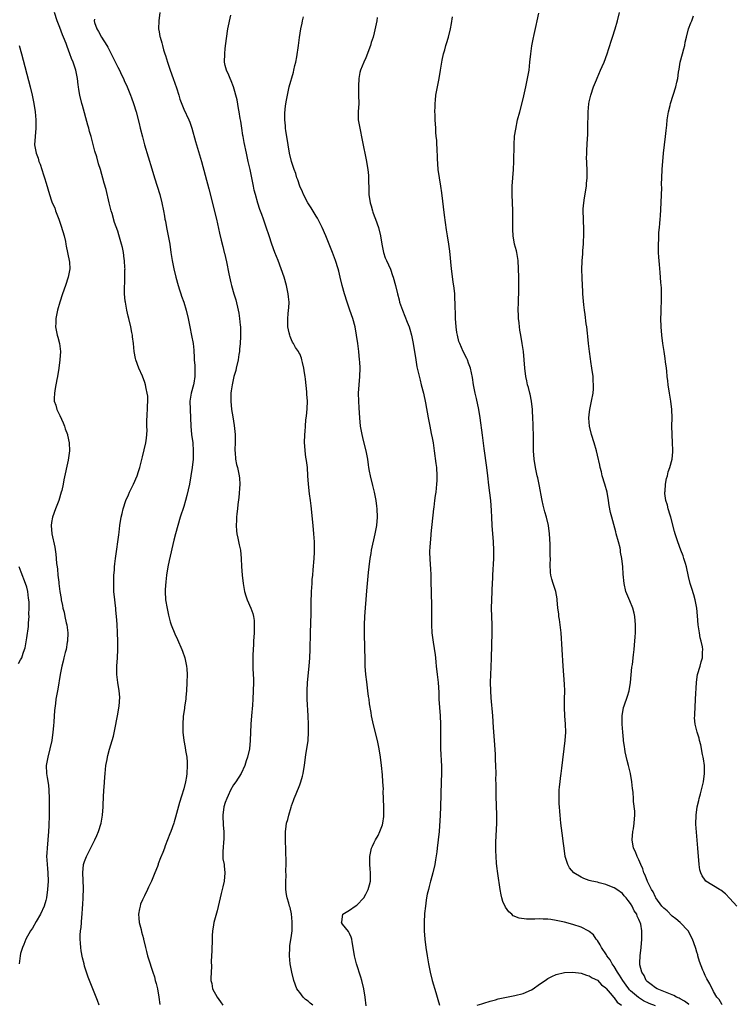
# Model space of a CAD drawing. Units: inches. Extents: x 2514000 to 2515745, y 1521000 to 1524000.
# Drawn here: x 2514655 to 2514828, y 1521547 to 1521785 of the extents above; entities that cross this region are included whole.
import ezdxf

# ---------------------------------------------------------------- set-up
doc = ezdxf.new("R2010")
doc.units = ezdxf.units.IN
doc.header["$MEASUREMENT"] = 0
doc.layers.add('LD25141521_10ft', color=123, linetype='Continuous')

msp = doc.modelspace()

# ---------------------------------------------------------------- linework, layer by layer
at = {"layer": 'LD25141521_10ft'}
for points, elevation in [([(2514674.51, 1521547), (2514674.13, 1521548.13), (2514673.81, 1521549), (2514672.15, 1521553), (2514671.83, 1521553.83), (2514671.43, 1521555), (2514671, 1521556.46), (2514670.85, 1521557), (2514670.49, 1521558.49), (2514670.18, 1521560.18), (2514670.05, 1521561), (2514669.99, 1521562.01), (2514669.9, 1521563), (2514669.92, 1521563.92), (2514670.01, 1521565), (2514670.16, 1521565.84), (2514670.34, 1521568.34), (2514670.44, 1521569), (2514670.52, 1521570.52), (2514670.59, 1521571.41), (2514670.65, 1521573), (2514670.69, 1521575.31), (2514670.57, 1521579), (2514670.75, 1521581), (2514671, 1521581.75), (2514671.48, 1521583), (2514673.34, 1521586.66), (2514673.5, 1521587), (2514673.93, 1521588.07), (2514674.34, 1521589), (2514674.97, 1521591), (2514675.34, 1521593), (2514675.51, 1521595), (2514675.51, 1521595.51), (2514675.65, 1521599), (2514675.72, 1521599.72), (2514675.86, 1521602.14), (2514675.96, 1521603), (2514676.01, 1521603.99), (2514676.15, 1521605), (2514676.42, 1521606.42), (2514676.49, 1521607), (2514676.58, 1521607.42), (2514677, 1521608.9), (2514677.66, 1521611), (2514677.94, 1521612.06), (2514678.33, 1521613.67), (2514678.97, 1521617), (2514679.33, 1521619.33), (2514679.47, 1521621.47), (2514679.34, 1521623), (2514679, 1521625), (2514678.77, 1521627), (2514678.8, 1521629), (2514678.94, 1521631), (2514679.01, 1521633), (2514679.01, 1521634.99), (2514678.98, 1521637.02), (2514678.9, 1521639.1), (2514678.74, 1521641), (2514678.51, 1521642.51), (2514678.51, 1521643), (2514678.47, 1521643.53), (2514678.27, 1521645), (2514678.09, 1521647), (2514678.04, 1521647.96), (2514678.03, 1521649.97), (2514678.08, 1521651), (2514678.18, 1521652.18), (2514678.21, 1521653), (2514678.26, 1521653.74), (2514678.44, 1521655), (2514678.72, 1521656.72), (2514678.76, 1521657.24), (2514679.05, 1521659), (2514679.25, 1521660.75), (2514679.35, 1521661.35), (2514679.54, 1521663), (2514679.83, 1521665), (2514680.08, 1521665.92), (2514680.29, 1521667), (2514680.95, 1521669), (2514681.59, 1521670.41), (2514681.83, 1521671), (2514682.78, 1521673), (2514683.67, 1521675), (2514684, 1521676), (2514684.36, 1521677), (2514685, 1521679.56), (2514685.76, 1521683), (2514685.93, 1521684.07), (2514686.08, 1521685.92), (2514686.04, 1521687), (2514686.04, 1521688.04), (2514686.13, 1521689.87), (2514686.23, 1521691), (2514686.21, 1521691.79), (2514686.3, 1521693), (2514686.24, 1521694.24), (2514686.14, 1521695), (2514685.88, 1521696.12), (2514685.71, 1521697), (2514685.56, 1521697.56), (2514685, 1521699.11), (2514684.14, 1521701), (2514683.39, 1521703), (2514683.31, 1521703.31), (2514683.01, 1521705), (2514682.82, 1521707), (2514682.61, 1521708.61), (2514682.54, 1521709), (2514682.41, 1521709.59), (2514682.16, 1521711), (2514681.7, 1521713), (2514681.55, 1521713.55), (2514681.23, 1521715), (2514680.84, 1521717), (2514680.83, 1521717.17), (2514680.62, 1521719), (2514680.6, 1521720.6), (2514680.64, 1521721), (2514680.69, 1521721.31), (2514680.73, 1521723), (2514680.74, 1521724.74), (2514680.76, 1521725), (2514680.75, 1521725.25), (2514680.65, 1521727), (2514680.58, 1521727.42), (2514680.37, 1521729), (2514680.15, 1521730.15), (2514679.92, 1521731), (2514679.27, 1521733.27), (2514679, 1521734.12), (2514678.25, 1521736.25), (2514677.64, 1521738.36), (2514677.44, 1521739), (2514676.95, 1521740.95), (2514676.18, 1521744.18), (2514675.76, 1521745.76), (2514674.84, 1521749), (2514674.39, 1521750.39), (2514673.92, 1521752.08), (2514673.49, 1521753.49), (2514672.54, 1521757), (2514672.19, 1521758.19), (2514671.98, 1521759), (2514671.75, 1521759.75), (2514670.46, 1521764.46), (2514670.32, 1521765), (2514669.86, 1521767), (2514669.6, 1521768.4), (2514669.51, 1521769), (2514669.46, 1521769.46), (2514669.24, 1521771), (2514668.87, 1521773), (2514668.24, 1521775), (2514667.85, 1521775.85), (2514667.46, 1521777), (2514666.75, 1521778.75), (2514666.5, 1521779.5), (2514665.88, 1521781), (2514665.61, 1521781.61), (2514665, 1521783.39), (2514664.37, 1521785), (2514663.71, 1521787)], 8290), ([(2514689.2, 1521787), (2514688.93, 1521785), (2514688.85, 1521783), (2514689, 1521782.31), (2514689.2, 1521781.2), (2514689.22, 1521781), (2514689.66, 1521779.66), (2514689.79, 1521779), (2514690.07, 1521777.93), (2514690.38, 1521777), (2514690.56, 1521776.56), (2514691.02, 1521774.98), (2514691.7, 1521773), (2514692.44, 1521771), (2514693.2, 1521768.8), (2514693.75, 1521767), (2514694.01, 1521766.01), (2514695, 1521763.64), (2514696.2, 1521761), (2514696.44, 1521760.44), (2514696.92, 1521759), (2514697.83, 1521755.83), (2514698.05, 1521755), (2514699.23, 1521751), (2514701, 1521744.37), (2514702.84, 1521737), (2514703.6, 1521733.6), (2514704.02, 1521731.98), (2514704.39, 1521730.39), (2514704.74, 1521729), (2514704.78, 1521728.78), (2514705.28, 1521726.72), (2514705.85, 1521723.85), (2514706.38, 1521721.62), (2514706.53, 1521721), (2514707.09, 1521719), (2514707.53, 1521717.53), (2514708.14, 1521715), (2514708.28, 1521714.28), (2514708.47, 1521713), (2514708.62, 1521711.38), (2514708.66, 1521711), (2514708.68, 1521710.68), (2514708.69, 1521708.69), (2514708.58, 1521707), (2514708.43, 1521705.57), (2514708.4, 1521705), (2514708.31, 1521704.31), (2514708.1, 1521703), (2514707.64, 1521701), (2514707.52, 1521700.48), (2514707.1, 1521699), (2514706.64, 1521697), (2514706.45, 1521695.55), (2514706.37, 1521695), (2514706.34, 1521693), (2514706.53, 1521691), (2514706.79, 1521689.21), (2514707.14, 1521687.14), (2514707.36, 1521685), (2514707.38, 1521683), (2514707.33, 1521681.33), (2514707.34, 1521681), (2514707.38, 1521680.62), (2514707.48, 1521679), (2514707.72, 1521677.72), (2514707.93, 1521677), (2514708.22, 1521675.78), (2514708.38, 1521675), (2514708.4, 1521674.4), (2514708.49, 1521673), (2514708.24, 1521669.76), (2514708.03, 1521668.03), (2514707.95, 1521667), (2514707.8, 1521665.8), (2514707.74, 1521665), (2514707.73, 1521664.27), (2514707.63, 1521663), (2514707.71, 1521661.71), (2514707.8, 1521661), (2514708.05, 1521659.95), (2514708.34, 1521658.34), (2514708.65, 1521657), (2514708.87, 1521655), (2514708.93, 1521653.07), (2514709.05, 1521651), (2514709.29, 1521649), (2514709.54, 1521647.54), (2514709.67, 1521647), (2514709.97, 1521645.97), (2514710.29, 1521645), (2514711.2, 1521643), (2514711.7, 1521641.7), (2514711.84, 1521641), (2514711.98, 1521639.98), (2514712.01, 1521639), (2514711.97, 1521638.03), (2514711.95, 1521637), (2514711.83, 1521635), (2514711.8, 1521634.2), (2514711.72, 1521633), (2514711.67, 1521631.67), (2514711.66, 1521631), (2514711.7, 1521628.3), (2514711.81, 1521625.81), (2514711.82, 1521625), (2514711.77, 1521623), (2514711.66, 1521621), (2514711.55, 1521619.55), (2514711.33, 1521617), (2514711.18, 1521615), (2514711.02, 1521611), (2514710.82, 1521609), (2514710.36, 1521607), (2514710.07, 1521606.07), (2514709.71, 1521605), (2514708.84, 1521603), (2514707.56, 1521601), (2514707, 1521600.27), (2514706.29, 1521599), (2514705.69, 1521597.69), (2514705.35, 1521597), (2514705, 1521596.03), (2514704.69, 1521595), (2514704.38, 1521593), (2514704.43, 1521592.43), (2514704.45, 1521591), (2514704.52, 1521590.52), (2514704.65, 1521589), (2514704.65, 1521587), (2514704.57, 1521586.57), (2514704.46, 1521585), (2514704.39, 1521584.39), (2514704.44, 1521582.44), (2514704.7, 1521581), (2514704.7, 1521580.7), (2514704.93, 1521579), (2514704.74, 1521577), (2514704.38, 1521575.62), (2514704, 1521574), (2514703.74, 1521573), (2514703, 1521569.83), (2514702.68, 1521568.68), (2514702.24, 1521567), (2514702.08, 1521565.92), (2514701.91, 1521565), (2514701.82, 1521563.82), (2514701.79, 1521563), (2514701.8, 1521562.2), (2514701.76, 1521561), (2514701.76, 1521560.24), (2514701.62, 1521557.62), (2514701.65, 1521556.35), (2514701.55, 1521555), (2514701.5, 1521553.5), (2514701.54, 1521553), (2514701.71, 1521552.29), (2514701.94, 1521551), (2514703.02, 1521549), (2514703.82, 1521547.82), (2514704.4, 1521547)], 8310), ([(2514817.16, 1521547.16), (2514817, 1521547.28), (2514816.03, 1521548.03), (2514815, 1521548.59), (2514814.73, 1521548.73), (2514814.08, 1521549), (2514813.4, 1521549.4), (2514809.4, 1521551), (2514809, 1521551.25), (2514807.97, 1521552.03), (2514807, 1521552.78), (2514806.77, 1521553), (2514806.24, 1521554.24), (2514805.66, 1521555), (2514805.23, 1521556.77), (2514805.22, 1521557), (2514805.25, 1521557.25), (2514805.3, 1521559), (2514805.55, 1521561), (2514805.7, 1521563), (2514805.68, 1521563.68), (2514805.67, 1521565), (2514805.42, 1521566.58), (2514805.32, 1521567), (2514805.19, 1521567.19), (2514805, 1521567.74), (2514804.59, 1521568.59), (2514804.47, 1521569), (2514803.86, 1521569.86), (2514803.37, 1521571), (2514803, 1521571.62), (2514802.36, 1521572.36), (2514801.91, 1521573), (2514801.45, 1521573.45), (2514801, 1521574), (2514799.62, 1521575), (2514799, 1521575.39), (2514798.34, 1521575.66), (2514797, 1521576.23), (2514795.38, 1521576.62), (2514795, 1521576.74), (2514793.63, 1521577), (2514793, 1521577.15), (2514791.64, 1521577.64), (2514791, 1521577.96), (2514789.29, 1521579), (2514788.23, 1521580.23), (2514787.78, 1521581), (2514787.19, 1521583), (2514786.9, 1521585), (2514786.71, 1521586.71), (2514786.6, 1521587.4), (2514786.15, 1521591), (2514786.04, 1521591.96), (2514785.93, 1521593), (2514785.87, 1521593.87), (2514785.76, 1521595), (2514785.74, 1521595.74), (2514785.68, 1521597), (2514785.72, 1521598.28), (2514785.73, 1521599), (2514785.78, 1521599.78), (2514785.93, 1521601), (2514786.07, 1521601.93), (2514786.17, 1521603), (2514786.32, 1521604.32), (2514787.17, 1521611), (2514787.31, 1521613), (2514787.25, 1521615), (2514787.06, 1521617), (2514786.98, 1521619), (2514787.04, 1521621.04), (2514787.07, 1521623), (2514787, 1521624.63), (2514786.68, 1521629), (2514786.18, 1521637), (2514785.97, 1521639), (2514785.77, 1521640.23), (2514785.66, 1521641), (2514785.61, 1521641.61), (2514785.41, 1521643), (2514785.26, 1521645), (2514785.22, 1521645.22), (2514784.9, 1521647), (2514784.23, 1521649), (2514783.97, 1521649.97), (2514783.7, 1521651), (2514783.64, 1521651.64), (2514783.56, 1521653.56), (2514783.61, 1521655), (2514783.58, 1521655.58), (2514783.57, 1521657), (2514783.51, 1521658.49), (2514783.35, 1521661), (2514783.14, 1521663), (2514782.69, 1521665), (2514782.29, 1521666.29), (2514781.88, 1521667.88), (2514781.61, 1521669), (2514781.29, 1521670.71), (2514781.21, 1521671.21), (2514780.88, 1521672.88), (2514780.52, 1521674.52), (2514780.39, 1521675), (2514780.21, 1521675.78), (2514779.96, 1521677), (2514779.65, 1521679), (2514779.52, 1521681), (2514779.5, 1521681.5), (2514779.52, 1521684.48), (2514779.49, 1521685), (2514779.45, 1521686.55), (2514779.4, 1521687.4), (2514779.36, 1521689), (2514779.29, 1521690.71), (2514779.29, 1521691), (2514779.06, 1521693.06), (2514778.72, 1521694.72), (2514778.63, 1521695), (2514778.32, 1521696.32), (2514778.1, 1521697), (2514777.93, 1521697.93), (2514777.66, 1521699), (2514777.4, 1521701), (2514777.26, 1521703), (2514777.07, 1521705), (2514776.8, 1521707), (2514776.47, 1521709), (2514776.23, 1521710.23), (2514776.13, 1521711), (2514776.04, 1521711.96), (2514775.9, 1521713), (2514775.85, 1521713.85), (2514775.83, 1521715), (2514775.87, 1521717), (2514775.95, 1521719.95), (2514775.97, 1521721), (2514775.95, 1521722.05), (2514775.96, 1521723), (2514775.92, 1521725), (2514775.8, 1521727), (2514775.45, 1521729), (2514775.37, 1521729.37), (2514774.92, 1521731), (2514774.56, 1521733), (2514774.53, 1521734.53), (2514774.5, 1521735), (2514774.54, 1521736.54), (2514774.51, 1521737.49), (2514774.51, 1521739), (2514774.37, 1521743), (2514774.38, 1521744.38), (2514774.37, 1521745), (2514774.5, 1521747), (2514774.67, 1521749), (2514774.76, 1521751), (2514774.81, 1521755), (2514774.95, 1521757.05), (2514775.21, 1521758.79), (2514775.68, 1521761), (2514776.18, 1521763), (2514777, 1521766.11), (2514777.62, 1521769), (2514777.82, 1521769.82), (2514778.08, 1521771), (2514778.44, 1521773), (2514778.66, 1521775), (2514778.85, 1521777), (2514779.11, 1521778.89), (2514779.43, 1521780.57), (2514779.69, 1521781.69), (2514780.15, 1521783.85), (2514780.43, 1521785), (2514780.83, 1521786.83)], 8360), ([(2514825.14, 1521547.14), (2514825, 1521547.31), (2514824.4, 1521548.4), (2514823.8, 1521549), (2514823, 1521550.38), (2514822.16, 1521552.16), (2514821.63, 1521553), (2514821.4, 1521553.4), (2514821, 1521554.2), (2514820.65, 1521555), (2514820.48, 1521555.52), (2514819.63, 1521557.63), (2514819.27, 1521559), (2514819.2, 1521559.2), (2514819, 1521559.86), (2514818.75, 1521560.75), (2514818.69, 1521561), (2514817.97, 1521563), (2514816.93, 1521565), (2514814.97, 1521567), (2514813.9, 1521567.9), (2514813, 1521568.55), (2514811.81, 1521569.81), (2514811, 1521570.5), (2514810.57, 1521571), (2514809.08, 1521573), (2514809, 1521573.14), (2514808.41, 1521574.41), (2514808.06, 1521575), (2514807.09, 1521576.91), (2514806.5, 1521578.5), (2514806.19, 1521579), (2514805.96, 1521579.96), (2514805.45, 1521581), (2514805, 1521582.15), (2514804.59, 1521583), (2514804.13, 1521584.13), (2514803.72, 1521585), (2514803.35, 1521587), (2514803.53, 1521589), (2514803.66, 1521589.66), (2514803.86, 1521591), (2514803.89, 1521592.11), (2514804, 1521593), (2514803.97, 1521593.97), (2514803.72, 1521596.28), (2514803.65, 1521597), (2514803.58, 1521598.42), (2514803.52, 1521599), (2514803.44, 1521599.44), (2514803.32, 1521601), (2514802.94, 1521603.06), (2514802.47, 1521605), (2514802.17, 1521606.17), (2514801.7, 1521608.3), (2514801.56, 1521609), (2514801.51, 1521609.51), (2514801.26, 1521611), (2514801.26, 1521611.26), (2514801.07, 1521613), (2514800.95, 1521615), (2514800.93, 1521617), (2514801.28, 1521619), (2514801.42, 1521619.42), (2514802.26, 1521621.74), (2514802.63, 1521623), (2514802.97, 1521625), (2514803.29, 1521628.71), (2514803.41, 1521629.41), (2514803.71, 1521631.71), (2514803.85, 1521633), (2514803.92, 1521634.08), (2514804.1, 1521636.1), (2514804.13, 1521637), (2514804.14, 1521637.86), (2514804.2, 1521639), (2514804.03, 1521641), (2514803.83, 1521641.83), (2514803.51, 1521643), (2514802.76, 1521644.76), (2514801.87, 1521647), (2514801.39, 1521649), (2514801.18, 1521651.18), (2514801.07, 1521653), (2514800.86, 1521655), (2514800.57, 1521656.57), (2514800.54, 1521657), (2514800.44, 1521657.56), (2514800.07, 1521659), (2514799.53, 1521661), (2514799.42, 1521661.42), (2514798.41, 1521665), (2514798.15, 1521666.15), (2514797.82, 1521667.82), (2514797.66, 1521669), (2514797.28, 1521671), (2514796.72, 1521673), (2514796.14, 1521675), (2514795.92, 1521675.92), (2514795.65, 1521677), (2514795.55, 1521677.55), (2514795, 1521680), (2514794.75, 1521681), (2514794.19, 1521683), (2514793.57, 1521685), (2514793.05, 1521687), (2514792.92, 1521688.92), (2514793, 1521689.77), (2514793.15, 1521691), (2514793.56, 1521693), (2514793.9, 1521695), (2514793.98, 1521696.02), (2514794.03, 1521697), (2514793.95, 1521697.95), (2514793.91, 1521699), (2514793.62, 1521701), (2514793.35, 1521702.65), (2514793.28, 1521703.28), (2514793.01, 1521705), (2514792.78, 1521707), (2514792.64, 1521708.64), (2514792.54, 1521709.46), (2514792.39, 1521711), (2514792.27, 1521711.73), (2514792.03, 1521714.02), (2514791.86, 1521715), (2514791.71, 1521716.29), (2514791.47, 1521719), (2514791.44, 1521719.44), (2514791.26, 1521722.74), (2514791.19, 1521725), (2514791.29, 1521726.71), (2514791.28, 1521727), (2514791.46, 1521728.54), (2514791.47, 1521729.47), (2514791.6, 1521731), (2514791.69, 1521733.69), (2514791.68, 1521735), (2514791.61, 1521736.39), (2514791.6, 1521737), (2514791.52, 1521739), (2514791.55, 1521739.55), (2514791.64, 1521741), (2514791.85, 1521742.15), (2514792.32, 1521745), (2514792.36, 1521745.64), (2514792.48, 1521747), (2514792.45, 1521747.55), (2514792.45, 1521749), (2514792.42, 1521750.42), (2514792.37, 1521751), (2514792.35, 1521751.65), (2514792.37, 1521753), (2514792.41, 1521753.59), (2514792.57, 1521756.57), (2514792.65, 1521757.35), (2514792.66, 1521759), (2514792.65, 1521760.65), (2514792.69, 1521761.31), (2514792.72, 1521763), (2514792.9, 1521764.9), (2514793, 1521765.4), (2514793.36, 1521767), (2514794.01, 1521769), (2514794.73, 1521770.73), (2514794.88, 1521771.12), (2514795.74, 1521773), (2514796.09, 1521773.91), (2514796.57, 1521775), (2514797.3, 1521777), (2514797.72, 1521778.28), (2514797.97, 1521779), (2514798.21, 1521779.79), (2514798.62, 1521781), (2514799.23, 1521783), (2514799.81, 1521785), (2514800.32, 1521787)], 8370), ([(2514673.35, 1521785.35), (2514673.32, 1521785), (2514673.42, 1521784.58), (2514673.94, 1521783), (2514674.37, 1521782.37), (2514675.1, 1521781), (2514676.36, 1521779), (2514676.59, 1521778.59), (2514677.43, 1521777), (2514679, 1521773.79), (2514679.41, 1521773), (2514679.9, 1521771.9), (2514680.39, 1521771), (2514680.55, 1521770.55), (2514681.29, 1521769), (2514682.09, 1521767), (2514682.32, 1521766.32), (2514682.81, 1521765), (2514683.44, 1521763), (2514684.17, 1521760.17), (2514684.43, 1521759), (2514684.95, 1521756.95), (2514685.51, 1521755), (2514687.21, 1521749.21), (2514687.91, 1521747), (2514688.57, 1521745), (2514689.17, 1521743), (2514689.67, 1521741), (2514690.06, 1521739), (2514690.28, 1521737.72), (2514690.42, 1521737), (2514690.52, 1521736.52), (2514690.81, 1521735), (2514691.22, 1521733), (2514691.56, 1521731), (2514691.82, 1521729), (2514692.13, 1521727), (2514692.55, 1521725), (2514693.05, 1521723), (2514693.62, 1521721), (2514693.94, 1521719.94), (2514694.28, 1521719), (2514694.45, 1521718.45), (2514695, 1521717), (2514695.58, 1521715), (2514696.02, 1521713), (2514696.42, 1521711), (2514696.87, 1521708.87), (2514697.2, 1521707), (2514697.38, 1521705.38), (2514697.51, 1521703.51), (2514697.51, 1521703), (2514697.62, 1521701.62), (2514697.62, 1521700.38), (2514697.65, 1521699), (2514697.39, 1521697.39), (2514697.34, 1521697), (2514696.75, 1521695), (2514696.43, 1521693), (2514696.62, 1521689), (2514696.65, 1521687), (2514696.85, 1521685), (2514697.13, 1521683), (2514697.27, 1521681), (2514697.21, 1521679), (2514696.99, 1521677), (2514696.69, 1521675), (2514696.33, 1521673), (2514695.74, 1521670.26), (2514695.41, 1521669), (2514695, 1521667.55), (2514694.12, 1521665), (2514693.5, 1521663), (2514692.96, 1521661), (2514692.58, 1521659.42), (2514691.45, 1521654.55), (2514691.13, 1521653), (2514690.81, 1521651), (2514690.6, 1521649.4), (2514690.45, 1521647.55), (2514690.44, 1521647), (2514690.54, 1521645), (2514690.92, 1521642.92), (2514691.3, 1521641.3), (2514691.71, 1521639.71), (2514691.94, 1521639), (2514692.77, 1521636.77), (2514693.42, 1521635.42), (2514694.53, 1521633), (2514694.64, 1521632.64), (2514695.26, 1521631), (2514695.66, 1521629), (2514695.7, 1521628.3), (2514695.75, 1521627), (2514695.72, 1521625), (2514695.63, 1521623), (2514695.47, 1521621.47), (2514695.44, 1521621), (2514695.15, 1521619.15), (2514695.14, 1521618.86), (2514694.84, 1521616.84), (2514694.7, 1521615), (2514694.72, 1521613.28), (2514694.7, 1521613), (2514694.97, 1521611), (2514695.31, 1521609.31), (2514695.41, 1521608.59), (2514695.68, 1521607), (2514695.77, 1521605.77), (2514695.82, 1521605), (2514695.74, 1521603), (2514695.65, 1521602.35), (2514695.42, 1521601), (2514695, 1521599.32), (2514694.42, 1521597.58), (2514693.96, 1521596.04), (2514693, 1521592.49), (2514692.66, 1521591.34), (2514692.54, 1521591), (2514691.82, 1521589), (2514691.57, 1521588.43), (2514691.07, 1521587), (2514690.45, 1521585.55), (2514690.31, 1521585), (2514689.92, 1521583.92), (2514689.37, 1521582.63), (2514688.79, 1521581.21), (2514688.74, 1521581), (2514688.58, 1521580.58), (2514687.97, 1521579), (2514687.14, 1521577), (2514686.46, 1521575.54), (2514686.23, 1521575), (2514685.49, 1521573.49), (2514685.15, 1521572.85), (2514685, 1521572.47), (2514684.54, 1521571.46), (2514684.4, 1521571), (2514684.3, 1521570.3), (2514684.05, 1521569), (2514684.09, 1521568.09), (2514684.2, 1521567), (2514684.64, 1521565.36), (2514684.75, 1521564.75), (2514685.19, 1521563.19), (2514685.26, 1521563), (2514685.72, 1521561), (2514685.99, 1521559.99), (2514686.22, 1521559), (2514686.81, 1521557), (2514687, 1521556.45), (2514687.45, 1521555), (2514687.85, 1521553.85), (2514688.07, 1521553), (2514688.29, 1521552.29), (2514688.58, 1521551), (2514688.95, 1521549), (2514689.16, 1521547.16)], 8300), ([(2514726.16, 1521547), (2514725.53, 1521547.53), (2514725, 1521548.01), (2514724.42, 1521548.42), (2514723.79, 1521549), (2514723, 1521550.12), (2514722.6, 1521550.6), (2514722.32, 1521551), (2514721.56, 1521553), (2514721.08, 1521555), (2514720.71, 1521557), (2514720.52, 1521559), (2514720.59, 1521561), (2514720.63, 1521561.37), (2514721, 1521563.84), (2514721.15, 1521565), (2514721.18, 1521567.18), (2514721, 1521569.09), (2514720.67, 1521570.67), (2514720.54, 1521571), (2514720.34, 1521571.66), (2514719.97, 1521573), (2514719.78, 1521573.78), (2514719.64, 1521575), (2514719.67, 1521576.33), (2514719.6, 1521577), (2514719.69, 1521578.31), (2514719.62, 1521579.62), (2514719.69, 1521581), (2514719.72, 1521582.28), (2514719.67, 1521583.67), (2514719.64, 1521585), (2514719.59, 1521586.41), (2514719.54, 1521587), (2514719.57, 1521588.43), (2514719.55, 1521589), (2514719.61, 1521589.61), (2514719.83, 1521591), (2514720.1, 1521591.9), (2514720.33, 1521593), (2514720.89, 1521594.89), (2514721, 1521595.21), (2514721.49, 1521596.51), (2514721.66, 1521597), (2514722.13, 1521598.13), (2514723, 1521600.3), (2514723.3, 1521601), (2514723.64, 1521602.36), (2514723.85, 1521603), (2514723.95, 1521604.05), (2514724.12, 1521605), (2514724.36, 1521607), (2514724.48, 1521607.52), (2514725, 1521611), (2514725.12, 1521613), (2514725.09, 1521614.91), (2514725, 1521617), (2514724.81, 1521621), (2514724.77, 1521623), (2514724.87, 1521625), (2514725.3, 1521629), (2514725.44, 1521631), (2514725.51, 1521633), (2514725.57, 1521637), (2514725.73, 1521641.73), (2514725.78, 1521644.22), (2514725.87, 1521647), (2514725.97, 1521649), (2514726.04, 1521649.96), (2514726.13, 1521651), (2514726.26, 1521652.26), (2514726.48, 1521655), (2514726.54, 1521656.54), (2514726.53, 1521659), (2514726.43, 1521661), (2514726.25, 1521663), (2514725.75, 1521667.75), (2514725.6, 1521669), (2514725.36, 1521670.64), (2514725.08, 1521673), (2514724.98, 1521674.98), (2514724.84, 1521677), (2514724.66, 1521678.66), (2514724.48, 1521679.52), (2514724.29, 1521681), (2514724.22, 1521682.22), (2514724.15, 1521683), (2514724.21, 1521685), (2514724.29, 1521685.71), (2514724.37, 1521687), (2514724.49, 1521688.49), (2514724.62, 1521689.38), (2514724.79, 1521691.21), (2514724.85, 1521693), (2514724.72, 1521694.72), (2514724.72, 1521695), (2514724.7, 1521695.3), (2514724.36, 1521698.36), (2514724.28, 1521699), (2514724.12, 1521699.88), (2514723.98, 1521701), (2514723.64, 1521702.36), (2514723.53, 1521703), (2514723.43, 1521703.43), (2514723, 1521704.51), (2514722.8, 1521704.8), (2514722.71, 1521705), (2514721.99, 1521705.99), (2514721.47, 1521707), (2514721.29, 1521707.29), (2514721, 1521707.86), (2514720.66, 1521708.66), (2514720.57, 1521709), (2514720.46, 1521709.54), (2514720.11, 1521711), (2514720.15, 1521711.85), (2514720.1, 1521713), (2514720.17, 1521714.17), (2514720.32, 1521715), (2514720.39, 1521715.61), (2514720.41, 1521717), (2514720.26, 1521718.26), (2514720.22, 1521719), (2514719.8, 1521721), (2514719.23, 1521723), (2514718.55, 1521725), (2514717.79, 1521727), (2514717, 1521728.98), (2514716.25, 1521731), (2514715.58, 1521733), (2514714.9, 1521735.1), (2514714.25, 1521737), (2514713.85, 1521738.15), (2514713.38, 1521739.38), (2514712.88, 1521740.88), (2514712.27, 1521743), (2514712.02, 1521744.02), (2514711.81, 1521745), (2514711.45, 1521747), (2514711.05, 1521749), (2514710.55, 1521751), (2514710.09, 1521753), (2514709.58, 1521755.58), (2514709.33, 1521757), (2514709.27, 1521757.27), (2514708.98, 1521759), (2514708.73, 1521760.73), (2514708.61, 1521761.39), (2514708.39, 1521763), (2514708.2, 1521763.8), (2514707.89, 1521765.89), (2514707.01, 1521769.01), (2514706.46, 1521770.46), (2514706.15, 1521771), (2514705.84, 1521771.84), (2514705.28, 1521773), (2514705, 1521774.2), (2514704.85, 1521775), (2514704.86, 1521777), (2514705, 1521778.27), (2514705.32, 1521780.68), (2514705.65, 1521783), (2514706.33, 1521786.33)], 8320), ([(2514739.09, 1521546.91), (2514738.85, 1521549), (2514738.47, 1521551), (2514737.99, 1521553), (2514737.77, 1521553.77), (2514736.76, 1521557), (2514736.25, 1521559), (2514735.92, 1521561), (2514735.64, 1521562.36), (2514735.56, 1521563), (2514735.47, 1521563.47), (2514735, 1521564.35), (2514734.81, 1521564.81), (2514733.37, 1521566.63), (2514733.12, 1521567), (2514733.16, 1521567.16), (2514733.44, 1521569), (2514735, 1521569.99), (2514736.43, 1521571), (2514736.78, 1521571.22), (2514738.46, 1521573), (2514739, 1521573.88), (2514739.56, 1521575), (2514739.85, 1521576.15), (2514740.09, 1521577), (2514740.09, 1521577.91), (2514740.12, 1521579), (2514740.03, 1521580.03), (2514739.92, 1521581), (2514739.94, 1521581.94), (2514739.91, 1521583), (2514740.21, 1521584.21), (2514740.37, 1521585), (2514740.55, 1521585.45), (2514741, 1521586.38), (2514741.33, 1521587), (2514741.95, 1521588.05), (2514742.4, 1521589), (2514743, 1521590.66), (2514743.1, 1521591), (2514743.34, 1521592.66), (2514743.34, 1521593), (2514743.31, 1521593.31), (2514743.33, 1521595), (2514743.2, 1521598.8), (2514743.21, 1521599.21), (2514743.11, 1521601), (2514743, 1521602.68), (2514742.79, 1521605), (2514742.55, 1521607), (2514742.21, 1521609), (2514741.77, 1521611), (2514740.8, 1521614.8), (2514740.36, 1521617), (2514740.25, 1521617.75), (2514739.88, 1521619.88), (2514739.75, 1521621), (2514739.64, 1521621.64), (2514739.49, 1521623), (2514739.18, 1521625.18), (2514738.97, 1521626.97), (2514738.84, 1521629), (2514738.78, 1521630.78), (2514738.74, 1521633.26), (2514738.64, 1521637), (2514738.65, 1521639), (2514738.74, 1521641), (2514739.2, 1521647.2), (2514739.62, 1521651.62), (2514739.77, 1521653), (2514740.02, 1521655), (2514740.25, 1521656.25), (2514740.37, 1521657), (2514741.27, 1521661), (2514741.6, 1521663), (2514741.77, 1521665), (2514741.71, 1521667), (2514741.62, 1521667.62), (2514741.46, 1521669), (2514741.05, 1521671.05), (2514740.66, 1521672.66), (2514740.12, 1521675), (2514739.89, 1521676.11), (2514739.73, 1521677), (2514739.65, 1521677.65), (2514739.43, 1521679), (2514739.08, 1521681), (2514738.44, 1521683.56), (2514738.06, 1521685), (2514737.72, 1521687), (2514737.55, 1521689), (2514737.39, 1521691.39), (2514737.25, 1521693), (2514737.21, 1521695), (2514737.36, 1521697), (2514737.53, 1521699), (2514737.58, 1521701), (2514737.5, 1521702.5), (2514737.46, 1521703), (2514737.26, 1521705), (2514737.03, 1521707), (2514736.75, 1521709), (2514736.36, 1521711), (2514735.82, 1521713), (2514735.15, 1521715), (2514734.45, 1521717), (2514733.81, 1521719), (2514733.27, 1521721), (2514732.8, 1521723), (2514732.43, 1521724.43), (2514732.26, 1521725), (2514731.61, 1521727), (2514730.9, 1521729), (2514730.12, 1521731), (2514729.3, 1521733), (2514728.42, 1521735), (2514727.97, 1521735.97), (2514727.29, 1521737.29), (2514727, 1521737.74), (2514725.8, 1521739.8), (2514724.98, 1521740.98), (2514723.94, 1521743), (2514723.67, 1521743.67), (2514723.03, 1521745), (2514722.52, 1521746.52), (2514722.31, 1521747), (2514722.03, 1521748.03), (2514721.64, 1521749), (2514721.52, 1521749.52), (2514721, 1521750.96), (2514720.56, 1521753), (2514720.21, 1521755), (2514720.05, 1521756.05), (2514719.64, 1521758.36), (2514719.58, 1521759), (2514719.58, 1521759.58), (2514719.37, 1521761), (2514719.36, 1521762.64), (2514719.58, 1521764.42), (2514719.81, 1521765.81), (2514720.03, 1521767), (2514720.21, 1521767.79), (2514720.45, 1521769), (2514721.46, 1521772.54), (2514721.57, 1521773), (2514721.82, 1521774.18), (2514722.02, 1521775), (2514722.28, 1521776.28), (2514722.72, 1521779), (2514722.93, 1521780.93), (2514723.24, 1521783), (2514723.61, 1521784.39), (2514723.7, 1521785), (2514723.93, 1521785.93)], 8330), ([(2514741.74, 1521785.74), (2514741.63, 1521785), (2514741, 1521782.09), (2514740.73, 1521781), (2514740.3, 1521779.7), (2514740.13, 1521779), (2514739, 1521776.03), (2514738.51, 1521775), (2514737.71, 1521773), (2514737.54, 1521772.46), (2514737.25, 1521771), (2514737.19, 1521769.19), (2514737.17, 1521769), (2514737.24, 1521767), (2514737.25, 1521765), (2514737.14, 1521763), (2514737.16, 1521761), (2514737.49, 1521759), (2514738.13, 1521756.13), (2514739.14, 1521751), (2514739.42, 1521749.42), (2514739.48, 1521749), (2514739.61, 1521747.61), (2514739.65, 1521747), (2514739.69, 1521743.69), (2514739.72, 1521743), (2514740.01, 1521741), (2514740.26, 1521740.26), (2514740.59, 1521739), (2514740.71, 1521738.71), (2514741, 1521737.83), (2514741.32, 1521737), (2514742.01, 1521735), (2514742.5, 1521733), (2514742.82, 1521731), (2514743.23, 1521729), (2514743.68, 1521727.68), (2514743.95, 1521727), (2514744.91, 1521724.91), (2514745.43, 1521723.43), (2514745.57, 1521723), (2514746.13, 1521721), (2514746.64, 1521719), (2514747, 1521717.49), (2514747.14, 1521717), (2514747.82, 1521715), (2514749, 1521712.14), (2514749.42, 1521711), (2514749.58, 1521710.42), (2514750, 1521709), (2514750.42, 1521707), (2514751.03, 1521703.03), (2514751.33, 1521701.33), (2514752.08, 1521698.08), (2514752.38, 1521697), (2514752.88, 1521695), (2514753.37, 1521692.63), (2514754.02, 1521689), (2514754.43, 1521687), (2514754.81, 1521685.19), (2514755, 1521684.21), (2514755.23, 1521683), (2514755.53, 1521681), (2514755.94, 1521677.94), (2514756.04, 1521677), (2514756.17, 1521675), (2514756.14, 1521673.86), (2514756.1, 1521673), (2514755.88, 1521671), (2514755.75, 1521670.25), (2514755.58, 1521669), (2514755.39, 1521667.39), (2514755.33, 1521667), (2514754.72, 1521661), (2514754.58, 1521659.42), (2514754.52, 1521659), (2514754.47, 1521657.53), (2514754.4, 1521657), (2514754.35, 1521656.35), (2514754.42, 1521655), (2514754.56, 1521653.44), (2514754.58, 1521652.58), (2514754.69, 1521651), (2514754.73, 1521649), (2514754.74, 1521647.26), (2514754.83, 1521643), (2514754.86, 1521639), (2514754.96, 1521637), (2514755.24, 1521634.76), (2514755.72, 1521631.72), (2514755.79, 1521631), (2514755.94, 1521629.94), (2514756.02, 1521629), (2514756.25, 1521627), (2514756.46, 1521625), (2514756.6, 1521622.6), (2514756.65, 1521621), (2514756.77, 1521619), (2514756.91, 1521617), (2514756.99, 1521615), (2514757.01, 1521613), (2514757, 1521611), (2514757.03, 1521609), (2514757.23, 1521604.77), (2514757.25, 1521603), (2514757.21, 1521601), (2514757.02, 1521595), (2514756.92, 1521593), (2514756.67, 1521589), (2514756.5, 1521587), (2514756.25, 1521585), (2514756.12, 1521584.12), (2514755.85, 1521582.15), (2514755.63, 1521581), (2514755.18, 1521579), (2514754.72, 1521577.28), (2514754.62, 1521577), (2514754.31, 1521575.69), (2514754.09, 1521575), (2514753.83, 1521573.83), (2514753.67, 1521573), (2514753.6, 1521572.39), (2514753.37, 1521571), (2514753.17, 1521569.17), (2514753.06, 1521567), (2514753.12, 1521565), (2514753.28, 1521563), (2514753.51, 1521561), (2514753.8, 1521559), (2514754.13, 1521557), (2514754.52, 1521555), (2514755.01, 1521553.01), (2514755.91, 1521550.09), (2514756.23, 1521549), (2514756.38, 1521548.38), (2514756.8, 1521547)], 8340), ([(2514809, 1521546.86), (2514807.48, 1521547.48), (2514806.12, 1521548.12), (2514804.87, 1521548.87), (2514803, 1521550.5), (2514802.75, 1521550.75), (2514802.55, 1521551), (2514801.89, 1521551.89), (2514801.11, 1521553), (2514800.3, 1521554.3), (2514799.82, 1521555), (2514799, 1521556.38), (2514798.55, 1521557), (2514798.01, 1521558.01), (2514797.25, 1521559), (2514797.18, 1521559.18), (2514795.91, 1521561), (2514795.64, 1521561.64), (2514795, 1521562.63), (2514794.7, 1521563), (2514794.04, 1521564.04), (2514793, 1521564.86), (2514792.91, 1521564.91), (2514791, 1521565.87), (2514789, 1521566.52), (2514787, 1521567.07), (2514785, 1521567.54), (2514783.71, 1521567.71), (2514783, 1521567.85), (2514781.85, 1521567.85), (2514781, 1521567.93), (2514779.83, 1521567.83), (2514779, 1521567.86), (2514777.8, 1521567.8), (2514776.03, 1521568.03), (2514774.63, 1521568.63), (2514774.26, 1521569), (2514773.58, 1521569.58), (2514772.75, 1521570.75), (2514772.13, 1521572.13), (2514771.87, 1521573), (2514771.69, 1521573.69), (2514771.45, 1521575), (2514770.86, 1521578.86), (2514770.64, 1521580.64), (2514770.6, 1521581.4), (2514770.47, 1521583), (2514770.42, 1521584.42), (2514770.44, 1521586.44), (2514770.61, 1521591), (2514770.62, 1521593), (2514770.47, 1521597.53), (2514770.45, 1521599), (2514770.46, 1521600.46), (2514770.43, 1521601.57), (2514770.45, 1521603), (2514770.42, 1521605), (2514770.35, 1521606.35), (2514770.33, 1521607.67), (2514770.1, 1521611), (2514769.83, 1521614.17), (2514769.65, 1521617), (2514769.29, 1521621.29), (2514769.19, 1521623), (2514769.13, 1521625), (2514769.17, 1521627), (2514769.26, 1521628.74), (2514769.35, 1521631), (2514769.51, 1521637), (2514769.52, 1521639), (2514769.39, 1521643), (2514769.42, 1521645), (2514769.51, 1521647), (2514769.51, 1521647.51), (2514769.66, 1521650.34), (2514769.67, 1521651), (2514769.9, 1521655), (2514769.94, 1521655.94), (2514769.94, 1521657), (2514769.86, 1521659), (2514769.54, 1521663), (2514769.43, 1521665), (2514769.37, 1521666.63), (2514769.18, 1521669), (2514768.73, 1521672.73), (2514768.47, 1521675), (2514768.21, 1521677), (2514767.59, 1521681.59), (2514767.21, 1521684.79), (2514766.61, 1521689), (2514766.27, 1521691), (2514765.7, 1521693.7), (2514765.41, 1521695), (2514765.04, 1521697), (2514764.76, 1521698.76), (2514764.27, 1521701), (2514763.81, 1521702.19), (2514763.53, 1521703), (2514763.37, 1521703.37), (2514762.54, 1521705), (2514761.67, 1521707), (2514761.49, 1521707.49), (2514761.1, 1521709), (2514761, 1521709.6), (2514760.8, 1521711), (2514760.64, 1521713), (2514760.62, 1521714.62), (2514760.55, 1521715.45), (2514760.56, 1521717), (2514760.51, 1521717.49), (2514760.47, 1521719), (2514760.36, 1521720.36), (2514760.11, 1521721.89), (2514759.68, 1521725), (2514759.28, 1521729.28), (2514759.07, 1521731), (2514758.72, 1521733), (2514758.45, 1521734.45), (2514758.2, 1521736.2), (2514758.02, 1521737.98), (2514757.36, 1521743.36), (2514757.12, 1521745), (2514756.76, 1521747), (2514756.47, 1521749), (2514756.29, 1521751.71), (2514756.23, 1521754.23), (2514756.14, 1521755), (2514756.11, 1521756.11), (2514756.01, 1521757), (2514755.92, 1521758.08), (2514755.88, 1521759), (2514755.74, 1521761), (2514755.7, 1521762.3), (2514755.65, 1521763), (2514755.71, 1521764.29), (2514755.7, 1521765), (2514755.78, 1521765.78), (2514755.93, 1521767), (2514756.29, 1521769), (2514756.7, 1521771), (2514757.06, 1521773), (2514757.42, 1521775.42), (2514757.73, 1521777), (2514758.04, 1521777.96), (2514758.32, 1521779), (2514758.49, 1521779.51), (2514758.97, 1521781), (2514759.46, 1521783), (2514759.65, 1521784.35), (2514759.92, 1521785.92)], 8350), ([(2514828.64, 1521571), (2514827, 1521572.83), (2514825.94, 1521573.94), (2514824.82, 1521574.82), (2514824.5, 1521575), (2514821.21, 1521577), (2514821, 1521577.23), (2514820.28, 1521578.28), (2514819.93, 1521579), (2514819.76, 1521579.76), (2514819.54, 1521581), (2514819.21, 1521585), (2514819.07, 1521586.93), (2514818.76, 1521590.76), (2514818.81, 1521593), (2514819.1, 1521595), (2514819.47, 1521596.53), (2514819.55, 1521597), (2514819.86, 1521598.14), (2514820.57, 1521601), (2514820.85, 1521603), (2514820.84, 1521604.84), (2514820.83, 1521605), (2514820.62, 1521606.62), (2514820.55, 1521607), (2514820.4, 1521607.6), (2514819.94, 1521609.94), (2514819.64, 1521611), (2514819.54, 1521611.54), (2514819.09, 1521613), (2514818.63, 1521615), (2514818.47, 1521616.47), (2514818.48, 1521617), (2514818.53, 1521617.47), (2514818.56, 1521619), (2514818.7, 1521621), (2514818.91, 1521625), (2514819, 1521625.75), (2514819.19, 1521627), (2514819.78, 1521629), (2514820.05, 1521630.05), (2514820.35, 1521631), (2514820.34, 1521632.34), (2514820.43, 1521633), (2514820.36, 1521633.64), (2514820.06, 1521635), (2514819.83, 1521635.83), (2514819.61, 1521637), (2514819.33, 1521639), (2514819.18, 1521641.18), (2514819, 1521643), (2514818.61, 1521645), (2514818.26, 1521646.26), (2514817.77, 1521647.77), (2514817.4, 1521649), (2514817, 1521650.63), (2514816.47, 1521653), (2514816.22, 1521653.78), (2514815.88, 1521655), (2514815.66, 1521655.66), (2514815.14, 1521657), (2514814.38, 1521659), (2514813.73, 1521661), (2514813.56, 1521661.56), (2514812.69, 1521665), (2514812.55, 1521665.45), (2514812.09, 1521667), (2514811.87, 1521667.87), (2514811.52, 1521669), (2514811.29, 1521670.71), (2514811.27, 1521671), (2514811.31, 1521671.31), (2514811.44, 1521673), (2514811.66, 1521674.34), (2514811.89, 1521675), (2514812.07, 1521675.93), (2514812.47, 1521677), (2514813.02, 1521679), (2514813.19, 1521680.81), (2514813.2, 1521681), (2514813.18, 1521681.18), (2514813.12, 1521683), (2514813.01, 1521685.01), (2514812.99, 1521687), (2514813.03, 1521689), (2514812.96, 1521691), (2514812.74, 1521693), (2514812.49, 1521694.49), (2514812.42, 1521695), (2514812.07, 1521697), (2514811.95, 1521697.95), (2514811.82, 1521699), (2514811.72, 1521700.28), (2514811.64, 1521701), (2514811.45, 1521702.55), (2514811.31, 1521703.31), (2514811.06, 1521705), (2514810.78, 1521707), (2514810.55, 1521709), (2514810.37, 1521711), (2514810.31, 1521713), (2514810.35, 1521714.35), (2514810.36, 1521715.64), (2514810.44, 1521717), (2514810.42, 1521717.58), (2514810.48, 1521719), (2514810.45, 1521720.45), (2514810.3, 1521721.7), (2514810.1, 1521724.1), (2514809.97, 1521726.03), (2514809.81, 1521727.81), (2514809.72, 1521729), (2514809.7, 1521729.7), (2514809.7, 1521731), (2514809.79, 1521732.21), (2514809.83, 1521733.83), (2514809.94, 1521735), (2514810.05, 1521735.95), (2514810.1, 1521737), (2514810.2, 1521737.8), (2514810.41, 1521741), (2514810.49, 1521743), (2514810.51, 1521744.51), (2514810.48, 1521745.52), (2514810.51, 1521747), (2514810.61, 1521749), (2514810.93, 1521753), (2514811.16, 1521755), (2514811.44, 1521757), (2514811.57, 1521758.43), (2514811.76, 1521759.76), (2514811.86, 1521761), (2514812.18, 1521763), (2514812.51, 1521764.51), (2514812.64, 1521765), (2514813.24, 1521767), (2514813.92, 1521769), (2514814.17, 1521770.17), (2514814.4, 1521771), (2514814.55, 1521772.55), (2514814.69, 1521773.31), (2514814.97, 1521775), (2514815.54, 1521777), (2514815.83, 1521778.17), (2514816.11, 1521779), (2514816.21, 1521779.79), (2514816.49, 1521781), (2514817.01, 1521783), (2514817.55, 1521784.45), (2514817.78, 1521785), (2514818.21, 1521786.21)], 8380), ([(2514655.15, 1521779), (2514655.71, 1521777), (2514657.82, 1521769), (2514658.33, 1521767), (2514658.73, 1521765), (2514659.02, 1521762.98), (2514659.21, 1521761), (2514659.2, 1521759.2), (2514659.23, 1521759), (2514659.03, 1521757.03), (2514658.91, 1521755), (2514659.27, 1521753), (2514659.79, 1521751.79), (2514659.95, 1521751), (2514660.29, 1521750.29), (2514660.65, 1521749), (2514660.75, 1521748.75), (2514661, 1521747.95), (2514661.32, 1521747), (2514661.73, 1521745.73), (2514662.49, 1521743), (2514663, 1521741.49), (2514663.17, 1521741), (2514663.76, 1521739.76), (2514663.99, 1521739), (2514664.59, 1521737.41), (2514664.77, 1521737), (2514665.36, 1521735.36), (2514666.04, 1521733), (2514666.35, 1521731.65), (2514666.48, 1521731), (2514666.53, 1521730.53), (2514666.87, 1521729), (2514667.33, 1521726.67), (2514667.42, 1521725), (2514667.05, 1521723), (2514666.34, 1521721), (2514665.65, 1521719), (2514665.01, 1521717), (2514664.42, 1521715), (2514664.25, 1521714.25), (2514664, 1521713), (2514664, 1521712), (2514663.95, 1521711), (2514664.23, 1521709.77), (2514664.38, 1521709), (2514664.5, 1521708.5), (2514664.92, 1521707), (2514665.15, 1521705), (2514665.03, 1521703), (2514664.74, 1521701), (2514664.43, 1521699), (2514664.29, 1521698.29), (2514663.91, 1521696.09), (2514663.68, 1521695), (2514663.67, 1521693.67), (2514663.62, 1521693), (2514664.04, 1521692.04), (2514664.27, 1521691), (2514665, 1521689.53), (2514665.81, 1521687.81), (2514666.15, 1521687), (2514666.33, 1521686.33), (2514666.83, 1521685), (2514666.84, 1521684.84), (2514667.3, 1521683), (2514667.33, 1521681), (2514667, 1521678.8), (2514665.98, 1521674.02), (2514665.79, 1521673), (2514665.46, 1521671.46), (2514665.34, 1521671), (2514664.76, 1521669), (2514663.97, 1521667), (2514663.24, 1521665), (2514663, 1521663.69), (2514662.9, 1521663), (2514663.04, 1521660.96), (2514663.78, 1521657.78), (2514664.03, 1521656.03), (2514664.13, 1521655), (2514664.22, 1521653.78), (2514664.32, 1521653), (2514664.44, 1521652.44), (2514664.56, 1521651), (2514664.74, 1521649.26), (2514664.79, 1521649), (2514665, 1521647), (2514665.3, 1521645.3), (2514665.31, 1521645), (2514665.67, 1521643.67), (2514665.73, 1521643), (2514666.06, 1521642.06), (2514666.24, 1521641), (2514666.56, 1521639.43), (2514666.68, 1521639), (2514666.91, 1521637), (2514666.84, 1521635), (2514666.8, 1521634.8), (2514666.51, 1521633), (2514666.28, 1521632.28), (2514665.99, 1521631), (2514665.85, 1521630.15), (2514665.47, 1521629), (2514665.43, 1521628.57), (2514665.09, 1521627), (2514664.54, 1521623.46), (2514664.4, 1521623), (2514664.19, 1521621.81), (2514664.05, 1521621), (2514663.97, 1521619.97), (2514663.75, 1521618.25), (2514663.55, 1521615.55), (2514663.44, 1521614.56), (2514663.32, 1521613), (2514663.05, 1521611.05), (2514662.6, 1521609), (2514662.07, 1521607), (2514661.73, 1521605), (2514661.77, 1521603), (2514661.91, 1521602.09), (2514662.23, 1521600.23), (2514662.37, 1521599), (2514662.46, 1521597), (2514662.44, 1521596.44), (2514662.45, 1521595), (2514662.44, 1521594.44), (2514662.43, 1521593), (2514662.37, 1521590.37), (2514662.3, 1521589), (2514662.12, 1521587), (2514661.91, 1521585), (2514661.87, 1521583.87), (2514661.81, 1521583), (2514661.83, 1521582.17), (2514661.92, 1521581), (2514662.04, 1521580.04), (2514662.11, 1521579), (2514662.17, 1521577), (2514662.06, 1521575), (2514661.77, 1521573), (2514661.63, 1521572.37), (2514661.23, 1521571), (2514660.32, 1521569), (2514659.25, 1521567.25), (2514658.36, 1521565.64), (2514657.88, 1521565), (2514656.77, 1521563), (2514656.3, 1521561.7), (2514655.96, 1521561), (2514655.53, 1521559.53), (2514655.41, 1521559), (2514655.15, 1521557)], 8280), ([(2514655, 1521629.64), (2514655.52, 1521630.48), (2514655.79, 1521631), (2514656.15, 1521632.15), (2514656.48, 1521633), (2514656.6, 1521633.4), (2514657, 1521635.82), (2514657.41, 1521638.59), (2514657.45, 1521639), (2514657.45, 1521639.45), (2514657.57, 1521641), (2514657.53, 1521641.53), (2514657.57, 1521643), (2514657.56, 1521644.44), (2514657.51, 1521645), (2514657.44, 1521645.44), (2514657.28, 1521647), (2514657, 1521648.11), (2514656.74, 1521649), (2514655.68, 1521651.68), (2514655.2, 1521653)], 8270), ([(2514765.86, 1521547), (2514767, 1521547.38), (2514767.5, 1521547.5), (2514769, 1521547.98), (2514770.34, 1521548.34), (2514771, 1521548.54), (2514773, 1521548.99), (2514775, 1521549.37), (2514777, 1521549.84), (2514779, 1521550.74), (2514779.42, 1521551), (2514781, 1521552.15), (2514782.33, 1521553), (2514783, 1521553.48), (2514783.93, 1521553.93), (2514785, 1521554.48), (2514787, 1521554.95), (2514789, 1521555.01), (2514791, 1521554.75), (2514792.3, 1521554.3), (2514793, 1521554.15), (2514793.67, 1521553.67), (2514795, 1521553.06), (2514795.98, 1521551.98), (2514797, 1521551.2), (2514797.08, 1521551.08), (2514798.07, 1521549.93), (2514798.9, 1521548.9), (2514799, 1521548.83), (2514799.77, 1521547.77), (2514800.79, 1521547)], 8340)]:
    msp.add_lwpolyline(points, dxfattribs=dict(at, elevation=elevation))

doc.saveas('drawing.dxf')
